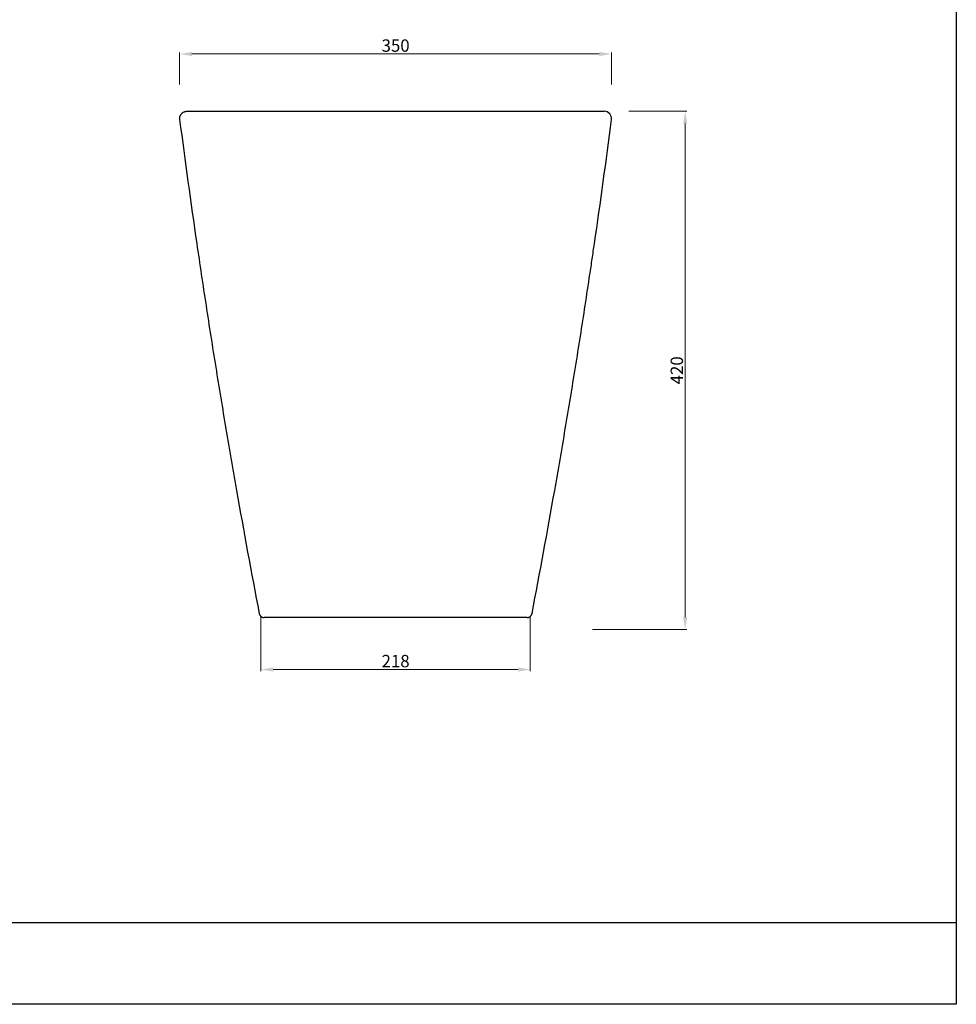
# Model space of a CAD drawing. Units: inches. Extents: x -1561 to -43, y -9111 to -7540.
# Drawn here: x -802 to -43, y -9111 to -8314 of the extents above; entities that cross this region are included whole.
import ezdxf

# ---------------------------------------------------------------- set-up
doc = ezdxf.new("R2010")
doc.units = ezdxf.units.IN
doc.header["$LTSCALE"] = 2.5
doc.header["$MEASUREMENT"] = 0
doc.layers.add('CONTORNO', color=20, linetype='Continuous')
doc.layers.add('linee normali', color=2, linetype='Continuous', true_color=0xffff00)
doc.layers.add('Quote', color=5, linetype='Continuous', lineweight=5)
doc.styles.get("Standard").update_dxf_attribs({"font": 'verdana.ttf'})
doc.dimstyles.new('scala 1a 1', dxfattribs={"dimtxt": 10, "dimasz": 10, "dimexe": 1.25, "dimexo": 0.625, "dimgap": 0.3, "dimtad": 1, "dimdec": 0, "dimtxsty": 'Standard', "dimcen": 2.5, "dimclrd": 256, "dimclre": 256, "dimadec": 0, "dimazin": 0, "dimtfac": 1, "dimtdec": 0, "dimtmove": 0, "dimatfit": 3, "dimfxl": 0, "dimlwd": -1, "dimlwe": 0, "dimarcsym": 0})

# ---------------------------------------------------------------- blocks, each defined once
blk = doc.blocks.new('*D34')
at = {"layer": 'Defpoints', "color": 0, "transparency": 16777216}
for p in [(-322.1501373837682, -8341.682029280246), (-672.1403271245808, -8366.888559738649), (-322.1501373837682, -8366.888559738649)]:
    blk.add_point(p, dxfattribs=at)
at = {"layer": 'Quote', "lineweight": 0, "transparency": 16777216}
for p, q in [((-672.1403271245808, -8366.263559738649), (-672.1403271245808, -8340.432029280246)), ((-322.1501373837682, -8366.263559738649), (-322.1501373837682, -8340.432029280246))]:
    blk.add_line(p, q, dxfattribs=at)
at = {"layer": 'Quote', "transparency": 16777216}
blk.add_line((-662.1403271245808, -8341.682029280246), (-332.1501373837682, -8341.682029280246), dxfattribs=at)
for points in [[(-662.1403271245808, -8340.01536261358), (-662.1403271245808, -8343.348695946912), (-672.1403271245808, -8341.682029280246)], [(-332.1501373837682, -8340.01536261358), (-332.1501373837682, -8343.348695946912), (-322.1501373837682, -8341.682029280246)]]:
    blk.add_solid(points, dxfattribs=at)
at = {"layer": 'Quote', "color": 0, "transparency": 16777216, "insert": (-497.1452322541745, -8336.173835861844), "char_height": 10, "attachment_point": 5}
blk.add_mtext('350', dxfattribs=at)
blk = doc.blocks.new('*D35')
at = {"layer": 'Defpoints', "color": 0, "transparency": 16777216}
for p in [(-308.7350346571994, -8388.051509582672), (-338.3658004410764, -8807.710917705115), (-262.492451766963, -8807.710917705115)]:
    blk.add_point(p, dxfattribs=at)
at = {"layer": 'Quote', "lineweight": 0, "transparency": 16777216}
for p, q in [((-308.1100346571994, -8388.051509582672), (-261.242451766963, -8388.051509582672)), ((-337.7408004410764, -8807.710917705115), (-261.242451766963, -8807.710917705115))]:
    blk.add_line(p, q, dxfattribs=at)
at = {"layer": 'Quote', "transparency": 16777216}
blk.add_line((-262.492451766963, -8398.051509582672), (-262.492451766963, -8797.710917705115), dxfattribs=at)
for points in [[(-264.1591184336297, -8398.051509582672), (-260.8257851002963, -8398.051509582672), (-262.492451766963, -8388.051509582672)], [(-264.1591184336297, -8797.710917705115), (-260.8257851002963, -8797.710917705115), (-262.492451766963, -8807.710917705115)]]:
    blk.add_solid(points, dxfattribs=at)
at = {"layer": 'Quote', "color": 0, "transparency": 16777216, "insert": (-268.000645185367, -8597.881213643892), "char_height": 10, "attachment_point": 5, "rotation": 90}
blk.add_mtext('420', dxfattribs=at)
blk = doc.blocks.new('*D36')
at = {"layer": 'Defpoints', "color": 0, "transparency": 16777216}
for p in [(-606.2733752609593, -8797.195507236664), (-388.0127661743927, -8797.195507246694), (-388.0127661743927, -8840.21426688581)]:
    blk.add_point(p, dxfattribs=at)
at = {"layer": 'Quote', "lineweight": 0, "transparency": 16777216}
for p, q in [((-606.2733752609593, -8797.820507236664), (-606.2733752609593, -8841.46426688581)), ((-388.0127661743927, -8797.820507246694), (-388.0127661743927, -8841.46426688581))]:
    blk.add_line(p, q, dxfattribs=at)
at = {"layer": 'Quote', "transparency": 16777216}
blk.add_line((-596.2733752609593, -8840.21426688581), (-398.0127661743927, -8840.21426688581), dxfattribs=at)
for points in [[(-596.2733752609593, -8838.547600219144), (-596.2733752609593, -8841.880933552477), (-606.2733752609593, -8840.21426688581)], [(-398.0127661743927, -8838.547600219144), (-398.0127661743927, -8841.880933552477), (-388.0127661743927, -8840.21426688581)]]:
    blk.add_solid(points, dxfattribs=at)
at = {"layer": 'Quote', "color": 0, "transparency": 16777216, "insert": (-497.143070717676, -8834.685925717242), "char_height": 10, "attachment_point": 5}
blk.add_mtext('218', dxfattribs=at)

msp = doc.modelspace()

# ---------------------------------------------------------------- linework, layer by layer
at = {"ltscale": 0.5}
msp.add_line((-42.85504659008529, -9045.507880016314), (-1560.589396925826, -9045.507880016314), dxfattribs=at)
at = {"layer": 'CONTORNO'}
msp.add_lwpolyline([(-1560.589396925826, -7540.441332378381), (-42.85504659008529, -7540.441332378381), (-42.85504659008529, -9111.364633505953), (-1560.589396925826, -9111.364633505953)], close=True, dxfattribs=at)
at = {"layer": 'linee normali'}
msp.add_line((-322.2418330312257, -8394.885746535834), (-322.2465591400942, -8394.888598165582), dxfattribs=at)
msp.add_ellipse((-328.1888933410055, -8394.052396245279), major_axis=(0, 6.000886662609719), ratio=0.9999997388045261, start_param=4.571128394310256, end_param=6.266902493141713, dxfattribs=at)
for points, knots in [([(-672.0443052841902, -8394.885753146433), (-672.0739956877205, -8394.674028316991), (-672.092360435302, -8394.460715747731), (-672.1062291812523, -8394.033347812729), (-672.1017331494713, -8393.819293376037), (-672.0699315505499, -8393.392884707904), (-672.0426260525419, -8393.18053140343), (-671.9655170598589, -8392.75994859706), (-671.9157137328066, -8392.551720009467), (-671.7941773899838, -8392.141763169291), (-671.722444638418, -8391.940035807911), (-671.5578680376739, -8391.545383764387), (-671.3721806076092, -8391.15953530109), (-671.0334962458164, -8390.613779186437), (-670.6385238425755, -8390.10726794991), (-670.1917712112181, -8389.645782395655), (-669.6983371319429, -8389.234589450474), (-669.1638531595245, -8388.878382052466), (-668.7842311840695, -8388.68027800151), (-668.3951247420882, -8388.50298766027), (-668.1958301337099, -8388.424749729918), (-667.79003096012, -8388.28998059954), (-667.5835272770728, -8388.233449692489), (-667.1656667509551, -8388.142739890769), (-666.9543108162688, -8388.108561193298), (-666.5291579727163, -8388.062945989666), (-666.3153619880859, -8388.051509582669), (-666.1015655386864, -8388.051509582669)], [0, 0, 0, 0, 0.0625, 0.0625, 0.125, 0.125, 0.1875, 0.1875, 0.25, 0.25, 0.3125, 0.3125, 0.375, 0.4375, 0.5, 0.5625, 0.625, 0.6875, 0.75, 0.75, 0.8125, 0.8125, 0.875, 0.875, 0.9375, 0.9375, 1, 1, 1, 1]), ([(-666.1015677199775, -8388.051509582669), (-666.1012514841941, -8388.051509582669), (-666.1009356610602, -8388.051509582669), (-666.1001721247667, -8388.051509582669), (-666.0997268497631, -8388.051509582669), (-666.0976951060466, -8388.051509582669), (-666.0954830211003, -8388.051509582669), (-666.0811679171311, -8388.051509582669), (-666.0692459804932, -8388.051509582669), (-666.0200447448451, -8388.051509582669), (-665.9829984757998, -8388.051509582669), (-665.8607054403528, -8388.051509582669), (-665.7757616902181, -8388.051509582669), (-665.5268269151948, -8388.051509582669), (-665.3628121170541, -8388.051509582669), (-664.9231880635743, -8388.051509582669), (-664.6475855927092, -8388.051509582669), (-664.1256117050534, -8388.051509582669), (-663.9334498745502, -8388.051509582669), (-663.668276249482, -8388.051509582669), (-663.6139936875097, -8388.051509582669), (-663.5028765177276, -8388.051509582669), (-663.4460327503366, -8388.051509582669), (-663.2716507215018, -8388.051509582669), (-663.150334556005, -8388.051509582669), (-662.517528600978, -8388.051509582669), (-661.9270734776419, -8388.051509582669), (-660.5613350690573, -8388.051509582669), (-659.7858041515574, -8388.051509582669), (-658.0388563102651, -8388.051509582669), (-657.0672387411478, -8388.051509582669), (-655.457526092262, -8388.051509582669), (-654.8955234326804, -8388.051509582669), (-654.2343049415294, -8388.051509582669), (-654.1604296144296, -8388.051509582669), (-654.0119884364394, -8388.051509582669), (-653.7882491762894, -8388.051509582669), (-653.2586612072218, -8388.051509582669), (-651.5470655148738, -8388.051509582669), (-649.8489207365601, -8388.051509582669), (-647.6794039489423, -8388.051509582669), (-646.1890998271692, -8388.051509582669), (-644.6118999264836, -8388.051509582669), (-642.1814314329131, -8388.051509582669), (-640.4749196010862, -8388.051509582669), (-636.8923574179626, -8388.051509582669), (-635.0163091025261, -8388.051509582669), (-631.095104815895, -8388.051509582669), (-629.0499362843993, -8388.051509582669), (-626.6530650551622, -8388.051509582669), (-626.3854103983213, -8388.051509582669), (-625.8474239977959, -8388.051509582669), (-625.5769917436837, -8388.051509582669), (-624.7628895169992, -8388.051509582669), (-624.2161601359921, -8388.051509582669), (-622.5641021883275, -8388.051509582669), (-621.4469076642335, -8388.051509582669), (-618.0486243933074, -8388.051509582669), (-615.7208884885276, -8388.051509582669), (-610.9437400849283, -8388.051509582669), (-608.4943239661861, -8388.051509582669), (-603.4748719331083, -8388.051509582669), (-600.9048329936877, -8388.051509582669), (-595.6437309125622, -8388.051509582669), (-592.9526704653836, -8388.051509582669), (-588.8237867284997, -8388.051509582669), (-587.4320957691416, -8388.051509582669), (-585.3211950975256, -8388.051509582669), (-584.4367845262523, -8388.051509582669), (-583.5462446566662, -8388.051509582669), (-583.1895373590487, -8388.051509582669), (-583.0109072962769, -8388.051509582669), (-582.4746771868358, -8388.051509582669), (-582.1166446088928, -8388.051509582669), (-578.8894546908405, -8388.051509582669), (-575.9860605178419, -8388.051509582669), (-570.1109511181094, -8388.051509582669), (-567.1392342499839, -8388.051509582669), (-561.128215360297, -8388.051509582669), (-558.0889124317764, -8388.051509582669), (-551.9425335734259, -8388.051509582669), (-548.8354569142057, -8388.051509582669), (-542.5530234981925, -8388.051509582669), (-539.3776689128454, -8388.051509582669), (-534.5623216559416, -8388.051509582669), (-532.9484784328633, -8388.051509582669), (-530.9201450800847, -8388.051509582669), (-530.5139267841605, -8388.051509582669), (-529.9037691685635, -8388.051509582669), (-529.7002139229489, -8388.051509582669), (-529.2929693901342, -8388.051509582669), (-528.2748105785913, -8388.051509582669), (-527.256414878023, -8388.051509582669), (-523.1820796714046, -8388.051509582669), (-519.9202065633563, -8388.051509582669), (-513.3917496567501, -8388.051509582669), (-510.1251659371956, -8388.051509582669), (-503.5873563222931, -8388.051509582669), (-500.3161303536444, -8388.051509582669), (-493.7690402038234, -8388.051509582669), (-490.4931761277803, -8388.051509582669), (-483.9367643058931, -8388.051509582669), (-480.6562167289512, -8388.051509582669), (-476.5525348671272, -8388.051509582669), (-475.3212052709086, -8388.051509582669), (-473.8842578053936, -8388.051509582669), (-473.2683379631872, -8388.051509582669), (-472.8577057643024, -8388.051509582669), (-472.6523659544073, -8388.051509582669), (-470.8057616320821, -8388.051509582669), (-469.1720009713845, -8388.051509582669), (-464.2934117516143, -8388.051509582669), (-461.0712497108661, -8388.051509582669), (-454.6864344177784, -8388.051509582669), (-451.5237737399375, -8388.051509582669), (-445.2572304240948, -8388.051509582669), (-442.1533485632817, -8388.051509582669), (-436.0044624939519, -8388.051509582669), (-432.9594518363574, -8388.051509582669), (-426.9286706956154, -8388.051509582669), (-423.9428983685857, -8388.051509582669), (-420.6179037531037, -8388.051509582669), (-420.0644469944673, -8388.051509582669), (-419.5120566127034, -8388.051509582669), (-419.1440336736623, -8388.051509582669), (-418.9601055627099, -8388.051509582669), (-418.0415156068284, -8388.051509582669), (-417.310361798035, -8388.051509582669), (-415.1279618248946, -8388.051509582669), (-413.6877737290224, -8388.051509582669), (-409.4108266031617, -8388.051509582669), (-406.6176353257661, -8388.051509582669), (-401.1454191167641, -8388.051509582669), (-395.7873566610187, -8388.051509582669), (-390.6557740068702, -8388.051509582669), (-385.63802452459, -8388.051509582669), (-383.1860601010958, -8388.051509582669), (-378.3979498440085, -8388.051509582669), (-376.0617981370469, -8388.051509582669), (-373.2162886495989, -8388.051509582669), (-372.6523106135401, -8388.051509582669), (-371.5347225501582, -8388.051509582669), (-370.9810836264642, -8388.051509582669), (-369.3355653312383, -8388.051509582669), (-368.2590799530608, -8388.051509582669), (-365.0908343921892, -8388.051509582669), (-363.060217216962, -8388.051509582669), (-359.1617830543546, -8388.051509582669), (-357.2939494209486, -8388.051509582669), (-353.7227589219165, -8388.051509582669), (-352.0194031038855, -8388.051509582669), (-349.5908109866778, -8388.051509582669), (-348.0139030730797, -8388.051509582669), (-345.7765106434445, -8388.051509582669), (-344.3715950096675, -8388.051509582669), (-343.3510701169344, -8388.051509582669), (-342.9327620565446, -8388.051509582669), (-342.5231929644406, -8388.051509582669), (-342.3600667034734, -8388.051509582669), (-342.1163727485728, -8388.051509582669), (-341.8763504523395, -8388.051509582669), (-340.4508412195992, -8388.051509582669), (-339.2875711962806, -8388.051509582669), (-337.1626145500859, -8388.051509582669), (-336.2007914484384, -8388.051509582669), (-334.4713422391296, -8388.051509582669), (-333.7034891594358, -8388.051509582669), (-332.3507345201288, -8388.051509582669), (-331.7655666565015, -8388.051509582669), (-330.7612423621149, -8388.051509582669), (-330.3418144199786, -8388.051509582669), (-329.9063967457414, -8388.051509582669), (-329.7824099934651, -8388.051509582669), (-329.6678581633323, -8388.051509582669), (-329.5935286948488, -8388.051509582669), (-329.55738344364, -8388.051509582669), (-329.3817254873866, -8388.051509582669), (-329.2573066659115, -8388.051509582669), (-328.926164105048, -8388.051509582669), (-328.7615006689912, -8388.051509582669), (-328.5116030822446, -8388.051509582669), (-328.4263481413618, -8388.051509582669), (-328.3036080445618, -8388.051509582669), (-328.2664234792392, -8388.051509582669), (-328.2170348691061, -8388.051509582669), (-328.2050612791199, -8388.051509582669), (-328.1930777291182, -8388.051509582669), (-328.1904911006186, -8388.051509582669), (-328.188896387117, -8388.051509582669)], [0, 0, 0, 0, 0.007978681176585782, 0.007978681176585782, 0.01595736235317156, 0.01595736235317156, 0.03191472470634286, 0.03191472470634286, 0.04787208705951416, 0.04787208705951416, 0.06382944941268545, 0.06382944941268545, 0.07978681176585675, 0.07978681176585675, 0.09574417411902804, 0.09574417411902804, 0.1117015364721994, 0.1117015364721994, 0.1196802176487849, 0.1196802176487849, 0.1216748879429313, 0.1216748879429313, 0.1236695582370776, 0.1236695582370776, 0.1276588988253707, 0.1276588988253707, 0.1436162611785425, 0.1436162611785425, 0.1595736235317144, 0.1595736235317144, 0.1755309858848862, 0.1755309858848862, 0.183509667061472, 0.183509667061472, 0.1845070022085452, 0.1845070022085452, 0.1855043373556185, 0.187499007649765, 0.191488348238058, 0.2074457105912295, 0.2074457105912295, 0.2154243917678153, 0.2234030729444012, 0.2234030729444012, 0.239360435297573, 0.239360435297573, 0.2553177976507447, 0.2553177976507447, 0.2712751600039165, 0.2712751600039165, 0.2732698302980628, 0.2732698302980628, 0.2752645005922092, 0.2752645005922092, 0.2792538411805018, 0.2792538411805018, 0.2872325223570871, 0.2872325223570871, 0.3031898847102575, 0.3031898847102575, 0.3191472470634279, 0.3191472470634279, 0.3351046094165982, 0.3351046094165982, 0.3510619717697686, 0.3510619717697686, 0.3590406529463537, 0.3590406529463537, 0.3630299935346462, 0.3640273286817194, 0.3640273286817194, 0.3650246638287927, 0.3650246638287927, 0.3670193341229395, 0.3670193341229395, 0.3829766964761149, 0.3829766964761149, 0.3989340588292903, 0.3989340588292903, 0.4148914211824657, 0.4148914211824657, 0.4308487835356412, 0.4308487835356412, 0.4468061458888166, 0.4468061458888166, 0.4547848270654042, 0.4547848270654042, 0.4567794973595513, 0.4567794973595513, 0.4577768325066248, 0.4577768325066248, 0.4587741676536983, 0.4627635082419922, 0.4627635082419922, 0.478720870595168, 0.478720870595168, 0.4946782329483438, 0.4946782329483438, 0.5106355953015197, 0.5106355953015197, 0.5265929576546956, 0.5265929576546956, 0.5425503200078715, 0.5425503200078715, 0.5465396605961654, 0.5485343308903124, 0.5495316660373858, 0.5495316660373858, 0.5505290011844594, 0.5505290011844594, 0.5585076823610471, 0.5585076823610471, 0.574465044714223, 0.574465044714223, 0.5904224070673989, 0.5904224070673989, 0.6063797694205748, 0.6063797694205748, 0.6223371317737507, 0.6223371317737507, 0.6382944941269265, 0.6382944941269265, 0.6402891644210734, 0.6412864995681468, 0.6412864995681468, 0.6422838347152201, 0.6422838347152201, 0.646273175303513, 0.646273175303513, 0.6542518564800986, 0.6542518564800986, 0.6702092188332698, 0.6702092188332698, 0.6861665811864409, 0.702123943539612, 0.702123943539612, 0.7180813058927832, 0.7180813058927832, 0.7340386682459542, 0.7340386682459542, 0.738028008834247, 0.738028008834247, 0.7420173494225398, 0.7420173494225398, 0.7499960305991253, 0.7499960305991253, 0.7659533929522961, 0.7659533929522961, 0.7819107553054669, 0.7819107553054669, 0.7978681176586377, 0.7978681176586377, 0.8058467988352231, 0.8138254800118085, 0.821804161188394, 0.821804161188394, 0.8257935017766866, 0.8267908369237599, 0.8267908369237599, 0.8277881720708331, 0.8297828423649797, 0.8297828423649797, 0.8457402047181516, 0.8457402047181516, 0.8616975670713235, 0.8616975670713235, 0.8776549294244954, 0.8776549294244954, 0.8936122917776672, 0.8936122917776672, 0.9095696541308391, 0.9095696541308391, 0.9135589947191323, 0.9155536650132787, 0.9155536650132787, 0.9175483353074252, 0.9175483353074252, 0.9255270164840108, 0.9255270164840108, 0.9414843788371824, 0.9414843788371824, 0.9574417411903539, 0.9574417411903539, 0.9733991035435253, 0.9733991035435253, 0.9893564658966967, 0.9893564658966967, 1, 1, 1, 1]), ([(-672.1178166276522, -8394.828943864484), (-667.7474032466589, -8428.317712339038), (-663.1262407371723, -8461.770676522992), (-655.8186039425827, -8511.896449003854), (-653.320070363091, -8528.596093368033), (-649.4782637495437, -8553.632136709775), (-648.1819842530494, -8561.975303222483), (-645.5582168933615, -8578.656303843463), (-641.5757073135901, -8603.670105290199), (-637.4526086879123, -8628.660806038506), (-633.2357311306359, -8653.636097570554), (-631.814475065833, -8661.958626480957), (-629.6591354378152, -8674.438565760027), (-628.9367775123646, -8678.597914957138), (-627.4842731912659, -8686.915145535366), (-620.9129182441475, -8724.336269032628), (-614.0258215255444, -8761.69967062557), (-607.653878907372, -8794.865864873185)], [0, 0, 0, 0, 0.25, 0.25, 0.375, 0.375, 0.4375, 0.4375, 0.5, 0.625, 0.625, 0.6875000000000001, 0.6875000000000001, 0.7187500000000003, 0.7187500000000003, 0.7500000000000006, 1, 1, 1, 1]), ([(-386.6322625161019, -8794.865864873185), (-380.2603192880651, -8761.699667451205), (-374.1386035459373, -8728.488525172928), (-365.3304118197784, -8678.604567456838), (-362.4567518283347, -8661.96537292033), (-358.2398078664519, -8636.989778986232), (-356.8497424352272, -8628.661724458647), (-354.1009290332213, -8612.000872892011), (-350.024634715578, -8587.002182821148), (-346.0890697624618, -8561.981262211795), (-342.2472949875146, -8536.945525938285), (-340.9823354747459, -8528.597811175925), (-339.1083440881721, -8516.072535068599), (-338.4875865942604, -8511.896813883097), (-337.2539147217149, -8503.544319883575), (-331.7376602066706, -8465.95317204986), (-326.5387382599083, -8428.317712975735), (-322.1683247958226, -8394.828943864484)], [0, 0, 0, 0, 0.2500000000000006, 0.2500000000000006, 0.3750000000000008, 0.3750000000000008, 0.437500000000001, 0.437500000000001, 0.5000000000000011, 0.6250000000000011, 0.6250000000000011, 0.6875000000000011, 0.6875000000000011, 0.718750000000001, 0.718750000000001, 0.750000000000001, 1, 1, 1, 1]), ([(-607.653878907372, -8794.865864873185), (-607.6319536472001, -8794.980051411114), (-607.5784936655473, -8795.204824806182), (-607.4703995393656, -8795.531532070798), (-607.3799199860487, -8795.742438024525), (-607.3050695006596, -8795.89799874553), (-607.2658941462123, -8795.975123518436), (-607.2240550193173, -8796.05125044867), (-607.1955643531064, -8796.101777758013), (-607.1810017836742, -8796.12695975764), (-607.1069772924875, -8796.251805600565), (-606.9806935271499, -8796.445007758453), (-606.7684395218239, -8796.715746502989), (-606.6118386405369, -8796.883630132023), (-606.4886449807709, -8797.00474674189), (-606.4256104021988, -8797.064104349445), (-606.3603851172002, -8797.121632447095), (-606.316409588695, -8797.15957362723), (-606.2941905407315, -8797.178325012761), (-606.1824062996038, -8797.27060215178), (-605.9983371332874, -8797.409499998426), (-605.707028249677, -8797.592344668454), (-605.5027445133937, -8797.697338573247), (-605.345690304307, -8797.769641181862), (-605.2926977797088, -8797.79266676024), (-605.1854088588289, -8797.836531059207), (-605.1310350196127, -8797.857391008747), (-604.9675871428435, -8797.916054424028), (-604.7477926860074, -8797.984282978243), (-604.4126764789262, -8798.057554630699), (-604.185677583162, -8798.087173047601), (-603.9568590710087, -8798.107039749015), (-603.8415401844431, -8798.112098194333), (-603.725277419845, -8798.112098194333)], [0, 0, 0, 0, 0.0625000000000284, 0.1250000000000568, 0.1875000000000852, 0.1875000000000852, 0.2187500000000994, 0.2343750000001082, 0.2343750000001082, 0.2500000000001171, 0.2500000000001171, 0.3125000000001231, 0.3750000000001291, 0.437500000000135, 0.437500000000135, 0.4687500000001407, 0.4843750000001535, 0.4843750000001535, 0.5000000000001664, 0.5000000000001664, 0.562500000000155, 0.6250000000001434, 0.687500000000132, 0.687500000000132, 0.7187500000001229, 0.7187500000001229, 0.7500000000001138, 0.7500000000001138, 0.8125000000000854, 0.8750000000000568, 0.9375000000000284, 0.9375000000000284, 1, 1, 1, 1]), ([(-390.5608640036298, -8798.112098194333), (-390.4446013284269, -8798.112098194333), (-390.2137987892584, -8798.101981741811), (-389.8725976915784, -8798.05743083895), (-389.6484320765339, -8798.00834196379), (-389.481561179673, -8797.964165768813), (-389.3984394912986, -8797.94023525316), (-389.3157953625941, -8797.91350047804), (-389.2608064704782, -8797.895047846776), (-389.2333323169041, -8797.885494555017), (-389.0967758197339, -8797.83633662423), (-388.8832399978273, -8797.74874427064), (-388.577354224386, -8797.591341045792), (-388.3829657935275, -8797.469200562786), (-388.240801515024, -8797.371050830736), (-388.170627388904, -8797.320337613293), (-388.1018367923625, -8797.2671280579), (-388.0562871162238, -8797.231094378092), (-388.033682637727, -8797.212808037335), (-387.9219849698893, -8797.120421671158), (-387.7508742989121, -8796.96583409739), (-387.5163879415213, -8796.714211664923), (-387.3747624842163, -8796.533380676821), (-387.2741460976877, -8796.392770727882), (-387.2415423803104, -8796.345068475443), (-387.1782366086627, -8796.247971388872), (-387.1474976339096, -8796.198502210513), (-387.0590635093558, -8796.049032330286), (-386.9506096615069, -8795.846025422821), (-386.8154576057786, -8795.530706129042), (-386.7435633585137, -8795.313344383625), (-386.6809024478798, -8795.09235724162), (-386.6541877599429, -8794.98005132607), (-386.6322625161019, -8794.865864873185)], [0, 0, 0, 0, 0.06249999999998178, 0.1249999999999636, 0.1874999999999453, 0.1874999999999453, 0.2187499999999362, 0.2343749999999317, 0.2343749999999317, 0.2499999999999271, 0.2499999999999271, 0.312499999999926, 0.3749999999999248, 0.4374999999999237, 0.4374999999999237, 0.4687499999999232, 0.4843749999999259, 0.4843749999999259, 0.4999999999999286, 0.4999999999999286, 0.5624999999999509, 0.6249999999999732, 0.6874999999999956, 0.6874999999999956, 0.7187499999999944, 0.7187499999999944, 0.7499999999999932, 0.7499999999999932, 0.8124999999999949, 0.8749999999999966, 0.9374999999999982, 0.9374999999999982, 1, 1, 1, 1]), ([(-394.7152996027253, -8798.112098194333), (-394.7521067465277, -8798.112098194333), (-394.7888531457056, -8798.112098194333), (-394.8651806607595, -8798.112098194333), (-394.9047409562882, -8798.112098194333), (-394.9913060662238, -8798.112098194333), (-395.0382491582905, -8798.112098194333), (-395.1460675774806, -8798.112098194333), (-395.2068818766147, -8798.112098194333), (-395.4222376361113, -8798.112098194333), (-395.609139691941, -8798.112098194333), (-396.1533099579965, -8798.112098194333), (-396.5103666000223, -8798.112098194333), (-397.2427198238265, -8798.112098194333), (-397.5196386251637, -8798.112098194333), (-398.1502033857696, -8798.112098194333), (-398.5038958287978, -8798.112098194333), (-399.2989357258848, -8798.112098194333), (-399.7403378666522, -8798.112098194333), (-400.7215367144709, -8798.112098194333), (-401.2613474503996, -8798.112098194333), (-402.1532281917043, -8798.112098194333), (-402.4642366498583, -8798.112098194333), (-402.9524024072662, -8798.112098194333), (-403.1187294816436, -8798.112098194333), (-403.3737579642766, -8798.112098194333), (-403.4596960157269, -8798.112098194333), (-403.6334182784694, -8798.112098194333), (-404.4228031555076, -8798.112098194333), (-405.2812181065292, -8798.112098194333), (-406.9225974645078, -8798.112098194333), (-408.2403375734284, -8798.112098194333), (-409.694525642607, -8798.112098194333), (-410.3199186854072, -8798.112098194333), (-410.4458785969482, -8798.112098194333), (-410.6994455330196, -8798.112098194333), (-411.0823227752662, -8798.112098194333), (-411.4727893576264, -8798.112098194333), (-412.7912608275765, -8798.112098194333), (-413.90025242927, -8798.112098194333), (-416.2269750446003, -8798.112098194333), (-417.4446640718752, -8798.112098194333), (-419.9904861156338, -8798.112098194333), (-421.3187693208683, -8798.112098194333), (-424.0875172634014, -8798.112098194333), (-425.5279351327017, -8798.112098194333), (-428.5241524199191, -8798.112098194333), (-430.0801127792474, -8798.112098194333), (-432.0993896003729, -8798.112098194333), (-432.7107522223023, -8798.112098194333), (-433.4338655978054, -8798.112098194333), (-433.8499045239769, -8798.112098194333), (-434.058870543583, -8798.112098194333), (-435.0003153597027, -8798.112098194333), (-435.8467820066089, -8798.112098194333), (-438.4146527310713, -8798.112098194333), (-440.1645613719347, -8798.112098194333), (-443.7379771670867, -8798.112098194333), (-445.5614737642618, -8798.112098194333), (-449.2810151077128, -8798.112098194333), (-451.1771121471766, -8798.112098194333), (-455.0413612794136, -8798.112098194333), (-457.0095047697168, -8798.112098194333), (-460.0162296090157, -8798.112098194333), (-461.027570812591, -8798.112098194333), (-462.1756503469242, -8798.112098194333), (-462.3033787475988, -8798.112098194333), (-462.5588983077278, -8798.112098194333), (-462.9423422396712, -8798.112098194333), (-463.8381936452297, -8798.112098194333), (-464.6080249798779, -8798.112098194333), (-467.1784388130618, -8798.112098194333), (-469.2485400455762, -8798.112098194333), (-473.4155029034118, -8798.112098194333), (-477.6092361662913, -8798.112098194333), (-481.855724384719, -8798.112098194333), (-486.1286340674023, -8798.112098194333), (-488.2783019560029, -8798.112098194333), (-491.5229148693952, -8798.112098194333), (-492.6078574924159, -8798.112098194333), (-494.7843453261739, -8798.112098194333), (-495.8702352732207, -8798.112098194333), (-499.1209404431884, -8798.112098194333), (-501.2787993762659, -8798.112098194333), (-505.5763392053104, -8798.112098194333), (-509.8556997832748, -8798.112098194333), (-514.09885114805, -8798.112098194333), (-518.3237400982862, -8798.112098194333), (-520.4270541086726, -8798.112098194333), (-523.5679775285507, -8798.112098194333), (-524.6126083284389, -8798.112098194333), (-525.9154155088372, -8798.112098194333), (-526.3060339793637, -8798.112098194333), (-526.6963152108165, -8798.112098194333), (-526.9564275549073, -8798.112098194333), (-527.0864725632682, -8798.112098194333), (-527.7361860184346, -8798.112098194333), (-528.2538713161812, -8798.112098194333), (-530.831927798702, -8798.112098194333), (-532.861232994328, -8798.112098194333), (-536.8543071432496, -8798.112098194333), (-538.8180865347849, -8798.112098194333), (-542.6801691804994, -8798.112098194333), (-544.5784714955926, -8798.112098194333), (-548.3084752370287, -8798.112098194333), (-550.1402040315179, -8798.112098194333), (-553.7356139293452, -8798.112098194333), (-555.4992967023336, -8798.112098194333), (-557.335528552564, -8798.112098194333), (-557.4433906379172, -8798.112098194333), (-557.6586177370127, -8798.112098194333), (-557.980792856596, -8798.112098194333), (-558.7278877024455, -8798.112098194333), (-559.3603267834269, -8798.112098194333), (-560.6147242495672, -8798.112098194333), (-561.4370194058001, -8798.112098194333), (-563.8625484590184, -8798.112098194333), (-565.4244762675025, -8798.112098194333), (-568.439545897133, -8798.112098194333), (-569.8927982699979, -8798.112098194333), (-572.6924588798447, -8798.112098194333), (-574.0388461079901, -8798.112098194333), (-576.6245972385805, -8798.112098194333), (-577.8640752171559, -8798.112098194333), (-579.1244716141437, -8798.112098194333), (-579.1984205353201, -8798.112098194333), (-579.345801741456, -8798.112098194333), (-579.5661035980365, -8798.112098194333), (-580.0747707453875, -8798.112098194333), (-580.5016287783146, -8798.112098194333), (-581.3433117091909, -8798.112098194333), (-581.8883810276411, -8798.112098194333), (-583.4766411642177, -8798.112098194333), (-584.4730412701483, -8798.112098194333), (-586.347610097906, -8798.112098194333), (-587.2257321880406, -8798.112098194333), (-588.8686402445337, -8798.112098194333), (-589.6335545761658, -8798.112098194333), (-590.7004092150291, -8798.112098194333), (-591.0425989626656, -8798.112098194333), (-591.5362002476586, -8798.112098194333), (-591.6974529364734, -8798.112098194333), (-591.9344632188868, -8798.112098194333), (-592.0126548869057, -8798.112098194333), (-592.1674264634221, -8798.112098194333), (-592.2440262942482, -8798.112098194333), (-592.9258115476623, -8798.112098194333), (-593.4756353503144, -8798.112098194333), (-594.4745263474852, -8798.112098194333), (-594.923618291351, -8798.112098194333), (-595.7321665995587, -8798.112098194333), (-596.0916747150522, -8798.112098194333), (-596.7323342269565, -8798.112098194333), (-597.0135362825886, -8798.112098194333), (-597.7569335191056, -8798.112098194333), (-598.1188871489412, -8798.112098194333), (-598.6699918816057, -8798.112098194333), (-598.8589654861989, -8798.112098194333), (-599.0763208413537, -8798.112098194333), (-599.1376287434605, -8798.112098194333), (-599.2462459755361, -8798.112098194333), (-599.2934958968654, -8798.112098194333), (-599.3805526090446, -8798.112098194333), (-599.4203042119989, -8798.112098194333), (-599.4969755593247, -8798.112098194333), (-599.5338778080404, -8798.112098194333), (-599.5708416470679, -8798.112098194333)], [0, 0, 0, 0, 0.01562500000000086, 0.01562500000000086, 0.03125000000000172, 0.03125000000000172, 0.04687500000000258, 0.04687500000000258, 0.06250000000000344, 0.06250000000000344, 0.09375000000000516, 0.09375000000000516, 0.1250000000000069, 0.1250000000000069, 0.1406250000000079, 0.1406250000000079, 0.156250000000009, 0.156250000000009, 0.17187500000001, 0.17187500000001, 0.1875000000000111, 0.1875000000000111, 0.1953125000000119, 0.1953125000000119, 0.1992187500000124, 0.1992187500000124, 0.2011718750000125, 0.2011718750000125, 0.2031250000000125, 0.218750000000014, 0.218750000000014, 0.2343750000000155, 0.2421875000000162, 0.2421875000000162, 0.2441406250000166, 0.2441406250000166, 0.246093750000017, 0.2500000000000175, 0.2500000000000175, 0.2656250000000187, 0.2656250000000187, 0.2812500000000199, 0.2812500000000199, 0.2968750000000211, 0.2968750000000211, 0.3125000000000223, 0.3125000000000223, 0.3281250000000235, 0.3281250000000235, 0.3320312500000238, 0.3339843750000241, 0.3349609375000243, 0.3359375000000244, 0.3359375000000244, 0.3437500000000241, 0.3437500000000241, 0.3593750000000234, 0.3593750000000234, 0.3750000000000225, 0.3750000000000225, 0.3906250000000218, 0.3906250000000218, 0.4062500000000209, 0.4062500000000209, 0.4140625000000205, 0.4140625000000205, 0.4150390625000204, 0.4150390625000204, 0.4160156250000203, 0.4179687500000203, 0.4218750000000202, 0.4218750000000202, 0.4375000000000202, 0.4375000000000202, 0.4531250000000201, 0.4687500000000201, 0.4687500000000201, 0.48437500000002, 0.48437500000002, 0.49218750000002, 0.49218750000002, 0.50000000000002, 0.50000000000002, 0.51562500000002, 0.51562500000002, 0.5312500000000199, 0.5468750000000199, 0.5468750000000199, 0.5625000000000199, 0.5625000000000199, 0.5703125000000199, 0.5703125000000199, 0.5722656250000199, 0.5732421875000199, 0.5732421875000199, 0.57421875000002, 0.57421875000002, 0.5781250000000202, 0.5781250000000202, 0.5937500000000211, 0.5937500000000211, 0.6093750000000221, 0.6093750000000221, 0.6250000000000231, 0.6250000000000231, 0.6406250000000241, 0.6406250000000241, 0.656250000000025, 0.656250000000025, 0.657226562500025, 0.657226562500025, 0.6582031250000249, 0.6601562500000245, 0.6640625000000236, 0.6640625000000236, 0.671875000000022, 0.671875000000022, 0.6875000000000188, 0.6875000000000188, 0.7031250000000155, 0.7031250000000155, 0.7187500000000122, 0.7187500000000122, 0.734375000000009, 0.734375000000009, 0.7353515625000089, 0.7353515625000089, 0.7363281250000087, 0.7382812500000087, 0.7421875000000087, 0.7421875000000087, 0.7500000000000085, 0.7500000000000085, 0.7656250000000084, 0.7656250000000084, 0.7812500000000082, 0.7812500000000082, 0.7968750000000081, 0.7968750000000081, 0.8046875000000079, 0.8046875000000079, 0.8085937500000075, 0.8085937500000075, 0.8105468750000074, 0.8105468750000074, 0.8125000000000073, 0.8125000000000073, 0.8281250000000068, 0.8281250000000068, 0.8437500000000061, 0.8437500000000061, 0.8593750000000056, 0.8593750000000056, 0.875000000000005, 0.875000000000005, 0.9062500000000038, 0.9062500000000038, 0.9375000000000027, 0.9375000000000027, 0.9531250000000021, 0.9531250000000021, 0.9687500000000014, 0.9687500000000014, 0.9843750000000009, 0.9843750000000009, 1, 1, 1, 1]), ([(-390.5608640036298, -8798.112098194333), (-391.0085628586212, -8798.112098194333), (-391.4562090107684, -8798.112098194333), (-392.3724952910052, -8798.112098194333), (-392.8411305251902, -8798.112098194333), (-393.7782942541171, -8798.112098194333), (-394.2468227489935, -8798.112098194333), (-394.7153001028737, -8798.112098194333)], [0, 0, 0, 0, 0.3231789282880008, 0.3231789282880008, 0.6615894641440458, 0.6615894641440458, 1, 1, 1, 1])]:
    msp.add_open_spline(points, degree=3, knots=knots, dxfattribs=at)
msp.add_open_spline([(-599.570841146894, -8798.112098194333), (-600.9551874477538, -8798.112098194333), (-602.339980191171, -8798.112098194333), (-603.725277419845, -8798.112098194333)], degree=3, dxfattribs=at)

# ---------------------------------------------------------------- dimensions: what is measured, and where the dimension line sits
at = {"layer": 'Quote'}
for base, p1, p2, picture, middle in [((-322.1501373837682, -8341.682029280246), (-672.1403271245808, -8366.888559738649), (-322.1501373837682, -8366.888559738649), '*D34', (-497.1452322541745, -8336.173835861844)), ((-388.0127661743927, -8840.21426688581), (-606.2733752609593, -8797.195507236664), (-388.0127661743927, -8797.195507246694), '*D36', (-497.143070717676, -8834.685925717242))]:
    dim = msp.add_linear_dim(base=base, p1=p1, p2=p2, dimstyle='scala 1a 1', dxfattribs=at)
    dim.commit()
    dim.dimension.update_dxf_attribs({"geometry": picture, "text_midpoint": middle})
dim = msp.add_linear_dim(base=(-262.492451766963, -8807.710917705115), p1=(-308.7350346571993, -8388.051509582669), p2=(-338.3658004410763, -8807.710917705112), angle=90, dimstyle='scala 1a 1', dxfattribs=at)
dim.commit()
dim.dimension.update_dxf_attribs({"geometry": '*D35', "text_midpoint": (-268.000645185367, -8597.881213643892)})

doc.saveas('drawing.dxf')
